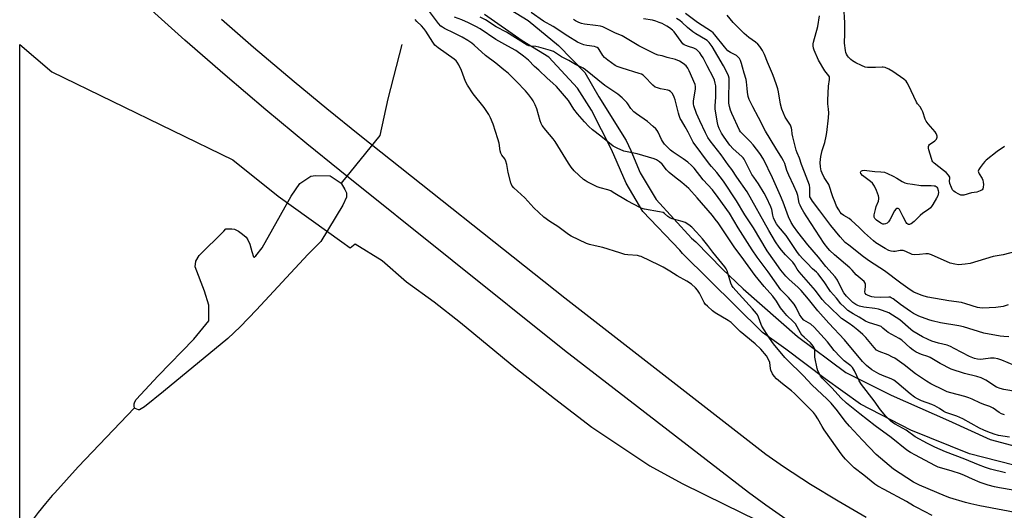
# Model space of a CAD drawing. Units: inches. Extents: x 1291760 to 1297760, y 485451 to 489452.
# Drawn here: x 1291760 to 1292216, y 488614 to 488841 of the extents above; entities that cross this region are included whole.
import ezdxf

# ---------------------------------------------------------------- set-up
doc = ezdxf.new("R2010")
doc.units = ezdxf.units.IN
doc.header["$MEASUREMENT"] = 0
for name, color, linetype in [('HYDRO-Hidden Single Line Stream', 5, 'Continuous'), ('HYDRO-Single Line Stream', 4, 'Continuous'), ('HYDRO-Water Body', 4, 'Continuous'), ('NTRL-Trees', 3, 'Continuous'), ('TRANS-Road', 130, 'Continuous'), ('TRANS-Street Sidewalk', 7, 'Continuous'), ('Undefined', 1, 'Continuous')]:
    doc.layers.add(name, color=color, linetype=linetype)

msp = doc.modelspace()

# ---------------------------------------------------------------- linework, layer by layer
at = {"layer": 'HYDRO-Hidden Single Line Stream'}
msp.add_line((1291926.82, 488787.33), (1291908.95, 488765.29), dxfattribs=at)
at = {"layer": 'HYDRO-Single Line Stream'}
for points in [[(1291937.02, 488829.5), (1291930.59, 488804.32), (1291926.82, 488787.33)], [(1291813.25, 488661.22), (1291787.15, 488633.93), (1291776.25, 488621.93), (1291775.13, 488620.62), (1291772, 488616.96), (1291768.58, 488612.71), (1291765.85, 488609.04), (1291760.08, 488599.97)]]:
    msp.add_lwpolyline(points, dxfattribs=at)
at = {"layer": 'HYDRO-Water Body'}
msp.add_lwpolyline([(1291893.5, 488732.19), (1291869.7, 488706.59), (1291862.07, 488698.79), (1291856.4, 488693.38), (1291826.67, 488668.73), (1291817.76, 488661.69), (1291815.5, 488660.33), (1291815.02, 488660.25), (1291813.55, 488660.92), (1291813.25, 488661.22), (1291813.06, 488661.96), (1291813.1, 488663.15), (1291813.35, 488664), (1291814.02, 488665.09), (1291824.21, 488676.1), (1291840.7, 488692.96), (1291847.59, 488701.47), (1291847.66, 488708.77), (1291845.56, 488715.25), (1291841.35, 488726.47), (1291841.55, 488729.17), (1291843.1, 488731.77), (1291854.62, 488743.03), (1291855.5, 488744.18), (1291858.3, 488744.1), (1291859.47, 488743.91), (1291861.34, 488742.97), (1291863.19, 488741.68), (1291864.85, 488740.18), (1291865.76, 488739.01), (1291866.57, 488737.06), (1291867.52, 488733.6), (1291868.28, 488731.09), (1291868.64, 488731.02), (1291869.41, 488731.57), (1291872.3, 488735.28), (1291885.78, 488759.19), (1291889.82, 488765.13), (1291894.82, 488768.49), (1291897.07, 488768.81), (1291903.83, 488768.62), (1291908.95, 488765.29), (1291910.63, 488762.39), (1291911.35, 488760.78), (1291911.43, 488758.69), (1291909.64, 488755), (1291899.55, 488738.22)], close=True, dxfattribs=at)
at = {"layer": 'NTRL-Trees'}
msp.add_lwpolyline([(1291760.02, 487958.43), (1291760.1, 488829.49), (1291774.86, 488816.74), (1291858.73, 488776.02), (1291879.8, 488759.17), (1291909.29, 488738.1), (1291913.1, 488735.25), (1291915.42, 488737.14), (1291927.93, 488729.51), (1291939.26, 488719.61), (1291951.93, 488710.26), (1291964.27, 488700.75), (1291989.86, 488679.67), (1292007.8, 488665.56), (1292025.08, 488652.23), (1292051.97, 488634.37), (1292066.81, 488626.18), (1292086.58, 488616.49), (1292108.44, 488605.87)], dxfattribs=at)
at = {"layer": 'TRANS-Road'}
for points in [[(1292117.92, 488607.59), (1292105.67, 488616.14), (1292097.65, 488622.05), (1292012.39, 488687.82), (1291908.37, 488771.04), (1291893, 488783.48), (1291873.97, 488799.26), (1291855.14, 488815.26), (1291836.52, 488831.51), (1291807.15, 488857.99)], [(1291853.54, 488841.22), (1291868.38, 488828.28), (1291887.13, 488812.34), (1291902.3, 488799.78), (1291917.61, 488787.4), (1292012.58, 488712.17), (1292105.59, 488639.78), (1292113.83, 488634.13), (1292126.38, 488625.95), (1292139.15, 488618.12), (1292152.14, 488610.65)]]:
    msp.add_lwpolyline(points, dxfattribs=at)
at = {"layer": 'TRANS-Street Sidewalk'}
for points in [[(1291975.38, 488853.11), (1291995.56, 488840.52), (1292009.66, 488829.02), (1292021.82, 488816.43), (1292028.33, 488805.15), (1292040.91, 488784.97), (1292043.11, 488780.44), (1292047.43, 488769.99), (1292054.8, 488757.63), (1292071.21, 488739.8), (1292073.23, 488738.06), (1292085.62, 488725.51), (1292095.17, 488716.39), (1292120.34, 488694.26), (1292142.69, 488677.55), (1292163.74, 488667.13), (1292190.22, 488655.41), (1292209.53, 488646.51), (1292231.67, 488640.65)], [(1292227.11, 488633.06), (1292199.99, 488640), (1292172.86, 488650.85), (1292149.42, 488663.01), (1292133.14, 488674.72), (1292114.92, 488688.4), (1292104.16, 488696.04), (1292066.96, 488732.67), (1292065.73, 488734.17), (1292048.73, 488752.2), (1292040.91, 488765.22), (1292034.19, 488780.84), (1292024.86, 488799.07), (1292018.34, 488809.27), (1292005.11, 488823.6), (1291992.74, 488831.19), (1291975.38, 488843.34)]]:
    msp.add_lwpolyline(points, dxfattribs=at)
at = {"layer": 'Undefined'}
for points, elevation in [([(1292216.23, 488782.24), (1292212.77, 488779.88), (1292207.69, 488775.91), (1292207.07, 488775.29), (1292206.31, 488774.37), (1292204.88, 488772.46), (1292204.26, 488771.5), (1292204.04, 488770.77), (1292204.12, 488770.32), (1292204.45, 488769.63), (1292205.83, 488767.34), (1292206.11, 488766.57), (1292206.29, 488765.76), (1292206.38, 488764.6), (1292206.31, 488763.43), (1292206.1, 488762.64), (1292205.81, 488762.23), (1292204.93, 488761.67), (1292203.35, 488761.09), (1292200.97, 488760.73), (1292197.37, 488759.69), (1292196.57, 488759.64), (1292196.02, 488759.75), (1292194.96, 488760.21), (1292193.39, 488761.07), (1292192.67, 488761.55), (1292192.09, 488762.16), (1292191.58, 488763.17), (1292190.93, 488765.1), (1292190.74, 488766.22), (1292190.84, 488767.61), (1292190.79, 488768.08), (1292190.59, 488768.54), (1292190.27, 488768.96), (1292189.09, 488770.17), (1292188, 488771.12), (1292183.56, 488774.48), (1292182.99, 488775.1), (1292182.72, 488775.59), (1292182.33, 488776.68), (1292181.2, 488780.66), (1292181.01, 488781.49), (1292180.97, 488782.26), (1292181.14, 488782.72), (1292181.48, 488783.11), (1292183.87, 488784.83), (1292184.68, 488785.63), (1292184.89, 488786.03), (1292185, 488786.48), (1292185, 488786.97), (1292184.88, 488787.51), (1292184.54, 488788.29), (1292184.05, 488789), (1292180.76, 488792.74), (1292179.91, 488793.91), (1292179.45, 488794.94), (1292178.36, 488798.2), (1292177.92, 488799.24), (1292177.09, 488800.61), (1292175.89, 488802.04), (1292175.43, 488802.72), (1292171.64, 488810.69), (1292171.09, 488811.74), (1292170.59, 488812.46), (1292169.5, 488813.42), (1292164.46, 488816.99), (1292162.67, 488817.95), (1292160.84, 488818.77), (1292160.03, 488818.98), (1292159.51, 488819), (1292156.49, 488818.75), (1292152.73, 488818.74), (1292151.61, 488818.98), (1292149.98, 488819.66), (1292147.29, 488820.92), (1292145.81, 488821.86), (1292144.93, 488822.57), (1292143.95, 488823.51), (1292143.44, 488824.12), (1292142.93, 488824.98), (1292142.66, 488825.75), (1292142.48, 488826.59), (1292142.04, 488830.04), (1292142.28, 488834.56), (1292142.3, 488839.46), (1292141.71, 488847.18)], 218), ([(1292223.58, 488612.25), (1292204.73, 488615.88), (1292200.57, 488616.8), (1292198.17, 488617.44), (1292190.81, 488619.64), (1292188.86, 488620.32), (1292176.74, 488625.43), (1292174.04, 488626.82), (1292164.77, 488632.92), (1292158.75, 488637.87), (1292156.78, 488639.66), (1292150.39, 488646.27), (1292144.31, 488652.8), (1292142.42, 488655.04), (1292138.81, 488659.81), (1292135.83, 488663.39), (1292133.86, 488665.35), (1292127.04, 488671.71), (1292122.94, 488676.25), (1292115.52, 488683.43), (1292114.44, 488684.58), (1292109.16, 488690.8), (1292107.32, 488693.46), (1292103.78, 488699.07), (1292103.44, 488699.86), (1292102.27, 488703.19), (1292101.76, 488704.22), (1292101.29, 488704.92), (1292099.47, 488707.11), (1292091.7, 488715.52), (1292090.57, 488716.89), (1292089.96, 488717.92), (1292089.46, 488718.99), (1292087.72, 488724.61), (1292087.26, 488725.55), (1292086.69, 488726.44), (1292081.07, 488733.38), (1292078.76, 488736.44), (1292076.33, 488739.47), (1292073.53, 488742.59), (1292071.3, 488744.94), (1292070.01, 488745.97), (1292068.25, 488746.97), (1292066.84, 488747.45), (1292062.22, 488748.72), (1292061.13, 488749.14), (1292060.29, 488749.74), (1292058.77, 488751.25), (1292058.05, 488751.64), (1292056.38, 488752.04), (1292049.47, 488753.23), (1292048.35, 488753.51), (1292047.55, 488753.83), (1292041.42, 488756.99), (1292034.99, 488760.98), (1292033.76, 488761.67), (1292032.39, 488762.14), (1292028.95, 488763.01), (1292027.54, 488763.52), (1292022.91, 488765.84), (1292021.88, 488766.44), (1292021.18, 488766.96), (1292016.9, 488771), (1292015.42, 488772.7), (1292014.15, 488774.57), (1292008.09, 488784.58), (1292007.19, 488785.74), (1292003.75, 488789.73), (1292002.04, 488791.97), (1292001.54, 488792.92), (1292001.06, 488794.17), (1291999.5, 488799.71), (1291998.76, 488801.57), (1291997.85, 488803.34), (1291997.25, 488804.32), (1291995.83, 488806.19), (1291994.31, 488807.98), (1291990.18, 488812.35), (1291986.25, 488816.1), (1291984.35, 488817.7), (1291980.52, 488820.73), (1291975.83, 488824.28), (1291970.54, 488829.07), (1291969.4, 488830.02), (1291967.56, 488831.31), (1291964.92, 488832.87), (1291961.34, 488834.7), (1291956.82, 488836.79), (1291955.83, 488837.39), (1291955.15, 488837.91), (1291953.99, 488839.21), (1291949.91, 488844.72)], 198), ([(1292220.18, 488623.1), (1292213.82, 488624.21), (1292211.55, 488624.69), (1292208.55, 488625.46), (1292204.97, 488626.75), (1292201.29, 488628.22), (1292197.65, 488629.92), (1292195.86, 488630.64), (1292192, 488631.87), (1292187.15, 488633.26), (1292185.53, 488633.84), (1292183.92, 488634.61), (1292174.88, 488639.28), (1292172.64, 488640.57), (1292170.94, 488641.64), (1292163.69, 488647.45), (1292156.31, 488652.92), (1292149.12, 488658.49), (1292143.02, 488663.46), (1292140.41, 488665.93), (1292136.34, 488670.42), (1292131.69, 488675.03), (1292131.02, 488675.95), (1292130.47, 488676.92), (1292129.76, 488678.44), (1292129.4, 488679.51), (1292128.38, 488684.63), (1292128.32, 488685.5), (1292128.35, 488687.55), (1292128.27, 488688.4), (1292128.03, 488689.07), (1292127.58, 488689.78), (1292126.25, 488691.29), (1292123.34, 488693.9), (1292122.34, 488694.92), (1292121.69, 488695.89), (1292120.21, 488698.81), (1292119.32, 488700.11), (1292118.3, 488701.25), (1292115.41, 488704.06), (1292113.79, 488705.76), (1292112.45, 488707.57), (1292110.51, 488710.62), (1292108.88, 488712.95), (1292104.85, 488717.42), (1292100.64, 488722.5), (1292094.19, 488731.47), (1292091.3, 488735.27), (1292083.5, 488746.84), (1292082.21, 488748.62), (1292080.88, 488750.28), (1292073.76, 488758.47), (1292069.93, 488762.7), (1292066.78, 488765.62), (1292063.36, 488768.15), (1292060.89, 488770.15), (1292059.61, 488771.48), (1292057.54, 488773.97), (1292056.4, 488775.05), (1292054.93, 488776.05), (1292053.86, 488776.54), (1292046.05, 488778.79), (1292039.93, 488780.12), (1292036.73, 488781.46), (1292034.94, 488782.41), (1292029.22, 488787.06), (1292025.35, 488789.97), (1292023.62, 488791.55), (1292021.59, 488793.68), (1292018.38, 488797.39), (1292016.77, 488799.46), (1292014.15, 488803.46), (1292008.64, 488809.93), (1292007.03, 488811.53), (1292004.42, 488813.84), (1292000.53, 488817.53), (1291998.54, 488819.32), (1291995.68, 488822.13), (1291993.42, 488823.97), (1291989.77, 488826.63), (1291986.09, 488828.73), (1291980.62, 488831.7), (1291973.36, 488836.62), (1291971.34, 488837.82), (1291967.97, 488839.51), (1291964.86, 488840.82), (1291961.39, 488842.15)], 200), ([(1292216.69, 488631.09), (1292209.63, 488632.92), (1292207.31, 488633.65), (1292204.13, 488634.81), (1292197.8, 488637.4), (1292188.81, 488640.83), (1292183.88, 488642.99), (1292180.45, 488644.71), (1292174.79, 488647.79), (1292170.64, 488650.84), (1292165.48, 488653.69), (1292164.29, 488654.45), (1292163.41, 488655.15), (1292161.21, 488657.38), (1292158.8, 488660.29), (1292155.76, 488664.46), (1292149.98, 488671.99), (1292148.86, 488673.81), (1292146.66, 488678.4), (1292146.23, 488679.18), (1292145.74, 488679.85), (1292144.94, 488680.61), (1292141.86, 488683.04), (1292140.06, 488684.83), (1292137.32, 488687.81), (1292134.23, 488691.72), (1292128.07, 488698.62), (1292126.42, 488699.99), (1292123.3, 488701.89), (1292122.31, 488702.88), (1292121.26, 488704.48), (1292119.63, 488707.76), (1292118.68, 488709.27), (1292116.18, 488712.34), (1292113.36, 488715.02), (1292112.61, 488715.86), (1292106.72, 488724.21), (1292101.61, 488730.97), (1292099.32, 488734.36), (1292092.87, 488744.51), (1292088.79, 488751.33), (1292083.59, 488758.61), (1292080.93, 488762.09), (1292076.56, 488766.83), (1292072.45, 488772.18), (1292071.22, 488773.45), (1292069.44, 488775.04), (1292067.29, 488776.55), (1292062.65, 488779.58), (1292061.55, 488780.48), (1292059.89, 488782.03), (1292058.73, 488783.29), (1292057.71, 488784.68), (1292057.29, 488785.45), (1292055.7, 488788.92), (1292055.27, 488789.66), (1292054.73, 488790.34), (1292053.44, 488791.55), (1292050.75, 488793.87), (1292045.65, 488797.38), (1292044.5, 488798.27), (1292043.15, 488799.8), (1292041.76, 488802.01), (1292041.26, 488802.66), (1292039.14, 488804.82), (1292037.15, 488806.41), (1292032.84, 488809.21), (1292031.03, 488810.49), (1292022.17, 488817.78), (1292020.97, 488818.48), (1292017.44, 488820.17), (1292014.45, 488821.96), (1292010.95, 488823.79), (1292008.26, 488825.59), (1292007.21, 488826.15), (1292005.84, 488826.63), (1292000.43, 488828.24), (1291999.02, 488828.47), (1291996.67, 488828.6), (1291995.93, 488828.79), (1291995.05, 488829.2), (1291989.72, 488832.46), (1291985.52, 488835.15), (1291980.71, 488837.64), (1291975.8, 488840.81), (1291973.35, 488842.1)], 202), ([(1292218.48, 488647.67), (1292213.37, 488648.5), (1292211.4, 488649.06), (1292208.51, 488650.07), (1292206.64, 488650.87), (1292204.6, 488651.86), (1292196.92, 488656.19), (1292194.04, 488657.36), (1292188.98, 488659.04), (1292188.07, 488659.55), (1292186.09, 488660.96), (1292183.87, 488662.17), (1292182.45, 488662.78), (1292177.71, 488664.5), (1292175.96, 488665.33), (1292174.54, 488666.18), (1292172.47, 488667.74), (1292166.24, 488673.01), (1292164.9, 488674), (1292163.73, 488674.65), (1292159.61, 488676.19), (1292158.03, 488676.95), (1292154.75, 488678.86), (1292152.29, 488680.83), (1292150.46, 488682.76), (1292142.13, 488692.69), (1292134.81, 488700.51), (1292129.75, 488706.09), (1292125.44, 488711.55), (1292122.01, 488715.49), (1292120.63, 488716.93), (1292116.31, 488720.82), (1292114.93, 488722.25), (1292112.65, 488725.03), (1292109.59, 488729.09), (1292106.27, 488733.97), (1292099.92, 488744.51), (1292095.95, 488750.61), (1292092.04, 488757.04), (1292085.95, 488766.22), (1292082.97, 488770.26), (1292080.45, 488772.92), (1292079.57, 488773.99), (1292072.03, 488784.22), (1292069.69, 488788.79), (1292068.24, 488791.38), (1292066.55, 488794.18), (1292066.01, 488795.23), (1292065.45, 488796.6), (1292065.11, 488797.68), (1292063.61, 488803.86), (1292063.23, 488805.11), (1292062.44, 488806.68), (1292062.09, 488807.13), (1292061.47, 488807.68), (1292060.77, 488808.11), (1292060.26, 488808.32), (1292056.78, 488808.95), (1292055.42, 488809.33), (1292054.41, 488809.75), (1292053.31, 488810.66), (1292049.47, 488814.69), (1292048.82, 488815.25), (1292048.07, 488815.67), (1292046.97, 488816.07), (1292039.04, 488818.51), (1292036.83, 488819.28), (1292035.78, 488819.78), (1292032.44, 488822.17), (1292030.84, 488823.46), (1292030.12, 488824.35), (1292028.49, 488827.13), (1292028.15, 488827.54), (1292027.56, 488828.01), (1292027.07, 488828.26), (1292026.28, 488828.49), (1292022.79, 488829.03), (1292021.39, 488829.36), (1292019.77, 488829.89), (1292018.35, 488830.57), (1292013.98, 488833.31), (1292007.13, 488837.79), (1292002.58, 488840.27), (1291997, 488844.25)], 204), ([(1292216.12, 488658), (1292214.8, 488658.53), (1292213.78, 488659.04), (1292210.95, 488661.03), (1292209.46, 488661.87), (1292207, 488662.64), (1292205.06, 488663.37), (1292201.22, 488665.21), (1292199.72, 488665.8), (1292197.74, 488666.41), (1292191.31, 488668.15), (1292189.68, 488668.69), (1292188.12, 488669.37), (1292182.13, 488672.31), (1292179.98, 488673.58), (1292174.93, 488676.98), (1292169.66, 488681.15), (1292165.32, 488684.2), (1292164.32, 488684.76), (1292162.27, 488685.7), (1292158.17, 488687.3), (1292156.94, 488688), (1292155.77, 488689.11), (1292151.97, 488693.74), (1292150.58, 488695.2), (1292148.2, 488697.26), (1292145.96, 488699.01), (1292144.16, 488700.33), (1292140.72, 488702.66), (1292134.6, 488708.39), (1292133.33, 488709.65), (1292131.75, 488711.42), (1292128.58, 488715.55), (1292121.03, 488724.27), (1292120.21, 488725.4), (1292118.93, 488727.61), (1292118.21, 488728.67), (1292114.78, 488732.08), (1292112.87, 488734.22), (1292111.79, 488735.6), (1292110.14, 488738.07), (1292106.96, 488743.37), (1292096.99, 488761.24), (1292092.21, 488768.08), (1292089.96, 488771.51), (1292088.23, 488773.76), (1292084.93, 488778.32), (1292079.88, 488784.8), (1292078.79, 488786.43), (1292077.62, 488788.59), (1292074.99, 488794.14), (1292073.57, 488797.5), (1292072.31, 488800.99), (1292072.14, 488802.02), (1292072.2, 488803.16), (1292073.11, 488808.89), (1292073.07, 488809.93), (1292072.83, 488810.92), (1292070.11, 488817.26), (1292069.49, 488818.55), (1292068.76, 488819.54), (1292067.38, 488820.65), (1292065.62, 488821.76), (1292063.75, 488822.57), (1292059.95, 488823.47), (1292057.57, 488824.21), (1292055.79, 488824.54), (1292054.51, 488825), (1292046.82, 488828.87), (1292039.15, 488833.39), (1292035.76, 488834.89), (1292030.17, 488837.58), (1292029.04, 488837.9), (1292026.7, 488838.3), (1292021.58, 488838.83), (1292020.18, 488839.17), (1292019.09, 488839.57), (1292017.5, 488840.38), (1292016.51, 488841.03)], 206), ([(1292222.22, 488668.57), (1292215.87, 488669.65), (1292214.17, 488670.16), (1292212.53, 488670.84), (1292207.47, 488674.11), (1292205.35, 488675.09), (1292203.4, 488675.71), (1292197.58, 488677.07), (1292191.52, 488679.18), (1292186.37, 488681.76), (1292181.79, 488684.52), (1292180.73, 488684.95), (1292177.75, 488685.86), (1292175.19, 488687.06), (1292173.81, 488687.96), (1292172.5, 488688.99), (1292168.56, 488692.54), (1292167.35, 488693.3), (1292162.27, 488696.08), (1292161.47, 488696.68), (1292159.84, 488698.16), (1292158.99, 488698.83), (1292157.71, 488699.42), (1292153.26, 488700.77), (1292151.73, 488701.4), (1292148.91, 488703.24), (1292146.13, 488704.69), (1292144.86, 488705.46), (1292143.67, 488706.34), (1292141.91, 488707.96), (1292140.43, 488709.42), (1292138.39, 488712.08), (1292135.52, 488715.11), (1292134.92, 488715.96), (1292133, 488719.16), (1292129.85, 488723.24), (1292129.09, 488724.04), (1292127.19, 488725.65), (1292124.85, 488728.15), (1292122.72, 488730.23), (1292121.29, 488731.85), (1292119.97, 488733.61), (1292114.98, 488741.08), (1292111.47, 488745.25), (1292110.62, 488746.4), (1292109.79, 488747.88), (1292109.21, 488749.16), (1292108.86, 488750.45), (1292108.36, 488753.03), (1292107.95, 488754.32), (1292105.89, 488758.65), (1292104.79, 488760.69), (1292102.27, 488764.95), (1292100.01, 488768.01), (1292099.22, 488769.21), (1292095.55, 488776.29), (1292095.08, 488776.97), (1292094.48, 488777.6), (1292090.56, 488781.07), (1292088.97, 488782.91), (1292087.37, 488784.99), (1292085.99, 488786.93), (1292085.11, 488788.46), (1292084.05, 488790.56), (1292083.56, 488791.83), (1292083.21, 488793.16), (1292082.15, 488799.56), (1292082.14, 488801.04), (1292082.43, 488805.12), (1292082.53, 488808.85), (1292082.45, 488810.26), (1292082.19, 488811.61), (1292081.83, 488812.94), (1292081.38, 488814.01), (1292078.43, 488819.55), (1292076.59, 488823.24), (1292075.9, 488824.41), (1292075.06, 488825.53), (1292074.31, 488826.36), (1292073.44, 488827.07), (1292072.23, 488827.75), (1292069.83, 488828.46), (1292068.57, 488828.93), (1292067.87, 488829.3), (1292067.25, 488829.78), (1292066.37, 488830.8), (1292063.22, 488835.27), (1292062.42, 488836.1), (1292061.03, 488837.17), (1292059.82, 488837.92), (1292057.58, 488839.11), (1292056.27, 488839.68), (1292054.64, 488840.26), (1292053.08, 488840.67), (1292048.89, 488841.33)], 208), ([(1292220.78, 488680.8), (1292214.99, 488683.31), (1292213.06, 488683.86), (1292211.38, 488684.21), (1292209.66, 488684.24), (1292206.27, 488683.7), (1292205.14, 488683.61), (1292203.73, 488683.72), (1292202.36, 488684.04), (1292199.97, 488685.01), (1292192.92, 488688.77), (1292191.12, 488689.63), (1292189.59, 488690.19), (1292185.65, 488691.19), (1292182.52, 488692.17), (1292180.89, 488692.86), (1292178.26, 488694.17), (1292173.75, 488696.78), (1292172.73, 488697.58), (1292167.67, 488701.92), (1292164.32, 488704.16), (1292162.58, 488705.16), (1292159.66, 488706.33), (1292157.76, 488706.95), (1292156.06, 488707.27), (1292151.01, 488707.86), (1292149.09, 488708.28), (1292148.31, 488708.56), (1292147.35, 488709.02), (1292145.95, 488710.03), (1292143.05, 488712.92), (1292141.82, 488714.41), (1292141.11, 488715.61), (1292138.76, 488720.27), (1292137.68, 488721.87), (1292133.48, 488726.73), (1292130.01, 488731.05), (1292125.02, 488736.74), (1292120.46, 488742.52), (1292118.46, 488745.27), (1292117.42, 488746.99), (1292116.07, 488749.6), (1292113.7, 488756.45), (1292112.49, 488759.42), (1292108.77, 488767.68), (1292104.52, 488776.38), (1292102.84, 488779.02), (1292099.7, 488782.95), (1292098.34, 488784.48), (1292094.66, 488788.17), (1292093.95, 488789.02), (1292093.5, 488789.72), (1292089.83, 488797.49), (1292089.19, 488799.1), (1292088.75, 488800.8), (1292088.53, 488802.23), (1292088.45, 488804.18), (1292088.68, 488812.75), (1292088.58, 488813.9), (1292088.31, 488815), (1292087.63, 488816.57), (1292086.05, 488819.63), (1292080.73, 488828.44), (1292079.33, 488830.4), (1292078.43, 488831.32), (1292077.73, 488831.8), (1292073.25, 488834.42), (1292071.81, 488835.36), (1292069.36, 488837.33), (1292066.86, 488839.66), (1292065.75, 488840.56), (1292064.32, 488841.42)], 210), ([(1292218.17, 488694.11), (1292215.93, 488694.23), (1292214.23, 488694.43), (1292206.57, 488695.81), (1292197.2, 488698.67), (1292195.08, 488699.22), (1292186.53, 488700.64), (1292182.67, 488701.46), (1292181.15, 488701.95), (1292176.51, 488703.69), (1292174.06, 488704.85), (1292172.58, 488705.81), (1292167.96, 488709.13), (1292164.68, 488711.66), (1292163.69, 488712.22), (1292163.17, 488712.4), (1292162.63, 488712.47), (1292158.95, 488712.25), (1292155.85, 488712.41), (1292154.78, 488712.61), (1292153.76, 488712.92), (1292152.78, 488713.36), (1292152.13, 488713.78), (1292151.7, 488714.29), (1292151.53, 488715), (1292151.78, 488717.32), (1292151.75, 488718.44), (1292151.58, 488718.96), (1292151.12, 488719.68), (1292150.33, 488720.52), (1292147.42, 488722.86), (1292145.58, 488725.03), (1292144.59, 488726.03), (1292137.47, 488732.09), (1292135.34, 488734.05), (1292134.33, 488735.14), (1292132.7, 488737.33), (1292124.62, 488749.59), (1292123.23, 488751.79), (1292122.01, 488753.99), (1292121.51, 488755), (1292121.13, 488756.03), (1292120.4, 488759.58), (1292119.98, 488760.96), (1292118.58, 488764.08), (1292116.22, 488768.99), (1292115.43, 488771.06), (1292114.38, 488774.34), (1292113.88, 488775.54), (1292113.01, 488777.04), (1292110.23, 488781.39), (1292105.5, 488789.33), (1292102.28, 488795.6), (1292099.55, 488800.55), (1292097.95, 488804.03), (1292097.51, 488805.39), (1292097.17, 488807.34), (1292096.96, 488809.02), (1292096.73, 488812.1), (1292096.57, 488813.2), (1292095.53, 488816.22), (1292094.9, 488819.02), (1292094.41, 488820.64), (1292093.93, 488821.97), (1292093.39, 488822.94), (1292092.67, 488823.8), (1292092.04, 488824.34), (1292089.26, 488825.66), (1292088.1, 488826.55), (1292086.46, 488828.4), (1292081.99, 488833.94), (1292081.22, 488834.78), (1292080.49, 488835.41), (1292074.05, 488839.61), (1292068.46, 488843.85)], 212), ([(1292217.91, 488708.87), (1292215.51, 488708.1), (1292212.24, 488707.71), (1292205.96, 488707.44), (1292204.79, 488707.53), (1292203.67, 488707.75), (1292198.34, 488709.39), (1292196.19, 488709.93), (1292190.36, 488710.79), (1292180.65, 488712.54), (1292178.97, 488712.89), (1292177.57, 488713.35), (1292174.24, 488714.73), (1292172.49, 488715.79), (1292168.23, 488718.88), (1292160.66, 488724.68), (1292153.63, 488729.2), (1292150.83, 488731.09), (1292144.02, 488736.48), (1292142.42, 488737.83), (1292139.99, 488740.33), (1292135.81, 488745.6), (1292130.67, 488752.45), (1292127.19, 488756.93), (1292126.25, 488758.42), (1292126.06, 488758.96), (1292125.94, 488759.77), (1292126.07, 488763.06), (1292125.88, 488764.31), (1292123.48, 488770.3), (1292122.15, 488773.95), (1292121.22, 488776.8), (1292120.18, 488779.28), (1292119.72, 488780.59), (1292118.08, 488786.65), (1292117.87, 488788.02), (1292117.73, 488790), (1292117.58, 488790.76), (1292116.98, 488792.04), (1292114.66, 488795.84), (1292113.02, 488799.47), (1292112.35, 488801.87), (1292111.46, 488807.51), (1292111.16, 488808.89), (1292110.74, 488810.26), (1292109.52, 488813.79), (1292108.7, 488815.91), (1292106.34, 488821.24), (1292104.95, 488824.76), (1292104.06, 488826.61), (1292102.85, 488828.55), (1292101.98, 488829.62), (1292100.89, 488830.51), (1292097.81, 488832.69), (1292095.64, 488834.54), (1292090.57, 488839.59), (1292087.69, 488842.99)], 214), ([(1292221.44, 488733.65), (1292215.51, 488732.11), (1292210.96, 488731.26), (1292200.33, 488728.11), (1292198.03, 488727.76), (1292194.86, 488727.48), (1292193.18, 488727.68), (1292191, 488728.24), (1292182.38, 488732.01), (1292181.01, 488732.48), (1292179.75, 488732.58), (1292176.76, 488732.19), (1292174.53, 488732.08), (1292173.45, 488732.3), (1292170.53, 488733.64), (1292169.23, 488734), (1292167.89, 488734.08), (1292165.59, 488733.68), (1292164.76, 488733.63), (1292163.67, 488733.72), (1292162.62, 488734.01), (1292160.86, 488735.01), (1292156.66, 488737.69), (1292155.47, 488738.54), (1292151.27, 488742.29), (1292148.79, 488744.74), (1292145.13, 488748.17), (1292144.21, 488748.89), (1292141.78, 488750.33), (1292140.73, 488751.12), (1292140.03, 488751.88), (1292139.39, 488752.85), (1292138.39, 488754.65), (1292137.72, 488756.23), (1292136.72, 488758.91), (1292134.77, 488764.68), (1292134.27, 488765.58), (1292132.7, 488767.81), (1292131.67, 488769.84), (1292131.33, 488770.9), (1292130.97, 488772.83), (1292130.8, 488774.77), (1292131.11, 488777.54), (1292131.74, 488780.32), (1292132.99, 488784.11), (1292133.62, 488786.93), (1292133.89, 488788.68), (1292134.64, 488795.42), (1292134.77, 488797.88), (1292134.66, 488799.5), (1292134.36, 488801.93), (1292134.33, 488803.63), (1292134.63, 488810.1), (1292135.09, 488813.21), (1292135.13, 488814.02), (1292135.05, 488814.48), (1292134.86, 488814.92), (1292133, 488817.26), (1292130.05, 488822.22), (1292128, 488826.85), (1292127.76, 488827.7), (1292127.61, 488828.86), (1292127.63, 488829.71), (1292127.77, 488830.52), (1292129.68, 488837.83), (1292130.53, 488842.77)], 216)]:
    msp.add_lwpolyline(points, dxfattribs=dict(at, elevation=elevation))
at = {"layer": 'Undefined', "elevation": 218}
msp.add_lwpolyline([(1292177.38, 488764.22), (1292182.14, 488764.16), (1292183.58, 488764.06), (1292184.11, 488763.95), (1292184.55, 488763.73), (1292184.86, 488763.36), (1292185.1, 488762.89), (1292185.44, 488761.81), (1292185.58, 488760.97), (1292185.52, 488760.13), (1292185.27, 488759.32), (1292184.75, 488758.26), (1292183.04, 488755.42), (1292182.39, 488754.42), (1292181.83, 488753.75), (1292180.94, 488753.06), (1292178.31, 488751.38), (1292177.09, 488750.28), (1292174.33, 488747.44), (1292173.01, 488746.44), (1292172.56, 488746.2), (1292172.11, 488746.08), (1292171.73, 488746.11), (1292171.39, 488746.27), (1292171.01, 488746.62), (1292170.69, 488747.07), (1292169.27, 488749.67), (1292167.57, 488753.04), (1292167.28, 488753.37), (1292166.93, 488753.57), (1292166.32, 488753.59), (1292165.78, 488753.25), (1292165.16, 488752.47), (1292163.08, 488748.28), (1292162.47, 488747.32), (1292161.86, 488746.8), (1292161.13, 488746.45), (1292160.37, 488746.27), (1292159.86, 488746.32), (1292158.83, 488746.78), (1292156.83, 488748.09), (1292156.05, 488748.88), (1292155.81, 488749.53), (1292155.81, 488750.58), (1292156.36, 488753.07), (1292156.77, 488754.45), (1292157.76, 488756.94), (1292158.02, 488758.05), (1292157.98, 488758.59), (1292157.8, 488759.41), (1292156.94, 488761.84), (1292155.97, 488763.87), (1292154.98, 488765.29), (1292154.13, 488766.05), (1292150.38, 488768.83), (1292149.69, 488769.67), (1292149.54, 488770.3), (1292149.65, 488770.63), (1292149.94, 488770.91), (1292150.41, 488771.1), (1292151.23, 488771.21), (1292152.39, 488771.13), (1292156.16, 488770.57), (1292158.9, 488770.5), (1292160.61, 488770.27), (1292161.96, 488769.78), (1292164.57, 488768.47), (1292166.37, 488767.51), (1292168.8, 488766), (1292170.08, 488765.41), (1292171.21, 488765.12), (1292173.55, 488764.71)], close=True, dxfattribs=at)
at = {"layer": 'Undefined'}
msp.add_polyline3d([(1292182.7, 488611.43, 196), (1292175.6, 488615.07, 196), (1292174.05, 488615.94, 196), (1292170.84, 488617.92, 196), (1292160.45, 488623.45, 196), (1292157.49, 488624.94, 196), (1292156.09, 488625.89, 196), (1292151, 488630.06, 196), (1292146.55, 488633.49, 196), (1292145.25, 488634.67, 196), (1292142.52, 488637.42, 196), (1292141.6, 488638.49, 196), (1292140.54, 488639.91, 196), (1292136.11, 488646.24, 196), (1292132.61, 488651.08, 196), (1292131.7, 488652.55, 196), (1292129.78, 488656.18, 196), (1292128.69, 488657.77, 196), (1292127.65, 488659.07, 196), (1292125.41, 488661.47, 196), (1292121.84, 488664.92, 196), (1292118.91, 488667.9, 196), (1292117.56, 488669.05, 196), (1292113.37, 488672.33, 196), (1292110.56, 488674.74, 196), (1292109.45, 488675.84, 196), (1292108.7, 488677.02, 196), (1292107.99, 488678.66, 196), (1292107.79, 488679.48, 196), (1292107.44, 488682.25, 196), (1292106.94, 488683.57, 196), (1292105.88, 488685.26, 196), (1292103.27, 488688.37, 196), (1292100.75, 488690.83, 196), (1292093.75, 488696.51, 196), (1292090.53, 488699.81, 196), (1292089.55, 488700.68, 196), (1292088.14, 488701.64, 196), (1292082.11, 488705.22, 196), (1292080.99, 488706.1, 196), (1292078.54, 488708.3, 196), (1292077.7, 488709.14, 196), (1292077.07, 488710.03, 196), (1292074.91, 488714.32, 196), (1292074.05, 488715.66, 196), (1292073.09, 488716.73, 196), (1292071.17, 488718.43, 196), (1292069.09, 488719.85, 196), (1292064.61, 488722.35, 196), (1292061.09, 488724.58, 196), (1292058.06, 488726.32, 196), (1292056.24, 488727.26, 196), (1292047.87, 488731.23, 196), (1292047.12, 488731.49, 196), (1292046.14, 488731.71, 196), (1292041.76, 488732.06, 196), (1292040.31, 488732.27, 196), (1292038.01, 488732.94, 196), (1292030.06, 488735.52, 196), (1292026.54, 488736.18, 196), (1292023.94, 488736.83, 196), (1292022.58, 488737.33, 196), (1292018.94, 488738.99, 196), (1292015.4, 488740.75, 196), (1292014.2, 488741.48, 196), (1292011.77, 488743.38, 196), (1292009.23, 488745.21, 196), (1292005.64, 488747.48, 196), (1292002.79, 488749.5, 196), (1291998.24, 488753.9, 196), (1291993.97, 488758.38, 196), (1291988.89, 488763.1, 196), (1291988.05, 488764.17, 196), (1291987.55, 488765.46, 196), (1291986.33, 488770.22, 196), (1291985.67, 488773.93, 196), (1291985.27, 488775.47, 196), (1291984.77, 488776.45, 196), (1291983.36, 488778.26, 196), (1291982.86, 488779.16, 196), (1291982.58, 488780.29, 196), (1291982.09, 488783.82, 196), (1291981.57, 488785.8, 196), (1291979.35, 488792.62, 196), (1291978.14, 488795.46, 196), (1291977.37, 488796.99, 196), (1291975.17, 488800.35, 196), (1291970.11, 488806.59, 196), (1291967.37, 488810.56, 196), (1291966.52, 488812.31, 196), (1291964.63, 488817.38, 196), (1291963.41, 488819.98, 196), (1291962.69, 488821.21, 196), (1291962.12, 488821.88, 196), (1291961.21, 488822.65, 196), (1291953.8, 488827.91, 196), (1291952.39, 488829.14, 196), (1291951.36, 488830.52, 196), (1291948.15, 488835.58, 196), (1291947.18, 488836.92, 196), (1291946.11, 488838.13, 196), (1291943.93, 488840.1, 196), (1291943.24, 488840.94, 196)], dxfattribs=at)

doc.saveas('drawing.dxf')
